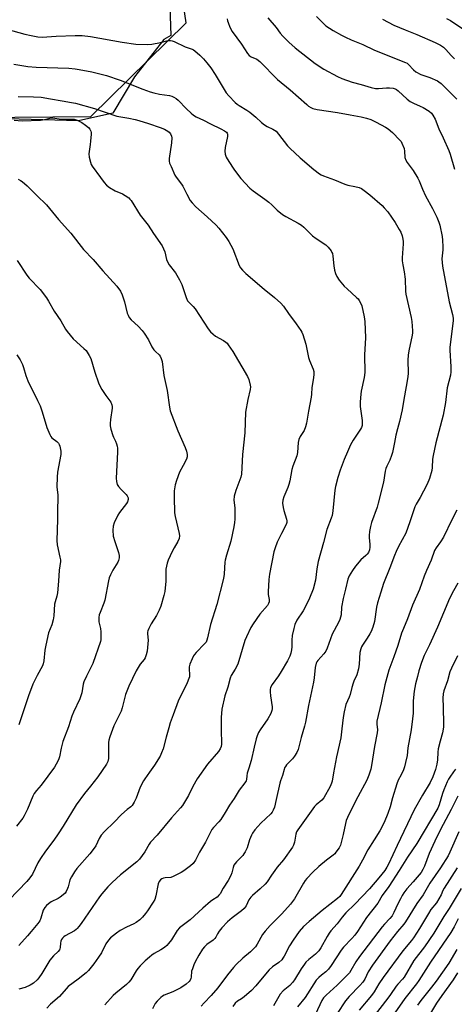
# Model space of a CAD drawing. Units: inches. Extents: x 1255771 to 1261771, y 597450 to 601450.
# Drawn here: x 1257630 to 1257826, y 599458 to 599902 of the extents above; entities that cross this region are included whole.
import ezdxf

# ---------------------------------------------------------------- set-up
doc = ezdxf.new("R2010")
doc.units = ezdxf.units.IN
doc.header["$MEASUREMENT"] = 0
for name, color, linetype in [('NTRL-Pasture Land', 2, 'Continuous'), ('NTRL-Trees', 3, 'Continuous'), ('Undefined', 1, 'Continuous')]:
    doc.layers.add(name, color=color, linetype=linetype)

msp = doc.modelspace()

# ---------------------------------------------------------------- linework, layer by layer
at = {"layer": 'NTRL-Pasture Land'}
msp.add_polyline3d([(1257696.45, 599939.07, 0), (1257697.91, 599894.86, 0), (1257694.79, 599893.16, 0), (1257681.58, 599876.25, 0), (1257671.72, 599859.88, 0), (1257656.2, 599856.48, 0), (1257564.93, 599858.97, 0), (1257526.96, 599856.97, 0), (1257503.89, 599852.61, 0), (1257458.54, 599828.97, 0), (1257419.99, 599808, 0), (1257368.29, 599780.34, 0), (1257350.14, 599768.27, 0), (1257320.53, 599733.22, 0), (1257280.27, 599672.2, 0), (1257180.15, 599608.56, 0), (1257155.83, 599596.47, 0), (1257049.2, 599846.83, 0), (1257040.93, 599866.24, 0), (1256924.83, 600080.42, 0)], dxfattribs=at)
at = {"layer": 'NTRL-Trees'}
msp.add_polyline3d([(1257507.48, 599857.05, 0), (1257661.81, 599858.39, 0), (1257704.84, 599900.6, 0), (1257690.33, 599998.5, 0)], dxfattribs=at)
at = {"layer": 'Undefined'}
for points, elevation in [([(1257616.64, 599899.78), (1257632.01, 599895.57), (1257634.85, 599894.9), (1257637.95, 599894.3), (1257639.78, 599894.2), (1257646.15, 599894.56), (1257654.69, 599894.91), (1257657.94, 599894.88), (1257661.71, 599894.45), (1257675.93, 599891.94), (1257682.2, 599891), (1257687.28, 599890.92), (1257689.36, 599890.98), (1257693.36, 599891.75), (1257696.78, 599892.68), (1257697.82, 599892.71), (1257698.62, 599892.5), (1257699.4, 599892.19), (1257704.5, 599889.75), (1257707.61, 599888.8), (1257708.12, 599888.54), (1257708.83, 599888.04), (1257711.04, 599886.04), (1257712.75, 599884.38), (1257714.24, 599882.61), (1257716.02, 599880.33), (1257718.03, 599877.36), (1257721.55, 599871.37), (1257723.02, 599869.14), (1257724.15, 599867.77), (1257727, 599864.73), (1257727.87, 599863.95), (1257728.78, 599863.29), (1257732.22, 599861.29), (1257733.64, 599860.28), (1257736.39, 599858.09), (1257738.96, 599855.65), (1257740.26, 599854.63), (1257741.44, 599853.9), (1257744.05, 599852.64), (1257745.47, 599851.72), (1257746.63, 599850.47), (1257750.71, 599845.22), (1257751.68, 599844.13), (1257756.43, 599839.73), (1257762.48, 599834.49), (1257765.07, 599832.55), (1257765.82, 599832.11), (1257766.9, 599831.63), (1257771.92, 599829.78), (1257776.53, 599827.81), (1257777.85, 599827.44), (1257781.08, 599826.87), (1257782.99, 599826.3), (1257784.03, 599825.87), (1257785.26, 599825.06), (1257787.86, 599823.04), (1257793.35, 599818.26), (1257794.35, 599817.27), (1257795.93, 599815.36), (1257799.29, 599810.54), (1257801.13, 599807.49), (1257801.83, 599806.19), (1257802.42, 599804.54), (1257802.78, 599803.12), (1257802.89, 599802.06), (1257802.89, 599800.95), (1257802.5, 599794.71), (1257802.48, 599793.29), (1257802.7, 599791.56), (1257803.37, 599788.3), (1257803.84, 599785.08), (1257803.92, 599779.54), (1257804.14, 599778.2), (1257806.58, 599767.71), (1257806.81, 599765.94), (1257807.16, 599761.76), (1257807.15, 599760.87), (1257807, 599759.74), (1257805.41, 599752.67), (1257805.13, 599750.7), (1257804.98, 599748.44), (1257805.1, 599742.68), (1257805.04, 599740.95), (1257804.32, 599736.59), (1257803.2, 599730.77), (1257802.39, 599726.02), (1257801.2, 599720.83), (1257800.3, 599717.55), (1257799.62, 599714.63), (1257798.91, 599711.41), (1257798.06, 599706.9), (1257797.66, 599705.55), (1257796.88, 599703.43), (1257795.5, 599700.66), (1257795.09, 599699.59), (1257794.82, 599698.45), (1257793.99, 599693.5), (1257791.67, 599684.06), (1257791.1, 599682.17), (1257788.66, 599675.23), (1257788.15, 599673.54), (1257787.73, 599671.22), (1257787.52, 599669.48), (1257787.56, 599668.35), (1257787.88, 599665.52), (1257787.86, 599664.09), (1257787.69, 599662.98), (1257787.19, 599661.8), (1257786.6, 599660.96), (1257786.06, 599660.42), (1257783.76, 599658.49), (1257781.36, 599655.57), (1257779.97, 599653.69), (1257778.48, 599651.19), (1257777.94, 599649.69), (1257776.86, 599645.21), (1257775.73, 599641.04), (1257775.11, 599637.08), (1257774.83, 599633.63), (1257774.26, 599631.48), (1257773.65, 599630.16), (1257770.82, 599624.98), (1257768.55, 599618.6), (1257767.98, 599617.23), (1257767.13, 599616.06), (1257764.39, 599613.09), (1257763.95, 599612.48), (1257763.6, 599611.76), (1257763.1, 599609.86), (1257762.64, 599605.26), (1257762.33, 599603.25), (1257760.14, 599592.79), (1257758.78, 599585.16), (1257758.34, 599583.37), (1257756.79, 599578.24), (1257755.41, 599572.89), (1257754.86, 599571.56), (1257753.82, 599569.85), (1257752.88, 599568.73), (1257750.25, 599565.96), (1257749.75, 599565.29), (1257749.37, 599564.6), (1257749.09, 599563.82), (1257748.38, 599561.14), (1257747.47, 599558.8), (1257747.16, 599557.75), (1257745.6, 599550.31), (1257744.71, 599546.89), (1257744.24, 599545.5), (1257743.7, 599544.56), (1257743.19, 599543.91), (1257738.54, 599539.64), (1257735.89, 599536.58), (1257734.86, 599535.2), (1257734.35, 599534.19), (1257733.5, 599532.08), (1257732.4, 599528.55), (1257731.52, 599526.75), (1257730.95, 599525.77), (1257730.44, 599525.07), (1257729.45, 599523.98), (1257727.62, 599522.21), (1257726.48, 599520.67), (1257726.04, 599519.69), (1257725.56, 599517.29), (1257725.05, 599515.99), (1257723.8, 599513.74), (1257721.66, 599510.34), (1257720.19, 599507.78), (1257719.71, 599507.11), (1257718.89, 599506.35), (1257716.99, 599505.15), (1257715.81, 599504.26), (1257712.41, 599501.37), (1257706.63, 599496.13), (1257701.84, 599492.47), (1257700.88, 599491.32), (1257698.2, 599487.05), (1257696.97, 599485.41), (1257696.21, 599484.54), (1257695.13, 599483.64), (1257693.51, 599482.52), (1257690.41, 599480.8), (1257689.42, 599480.17), (1257688.32, 599479.28), (1257686.4, 599477.51), (1257684.1, 599475.24), (1257683.12, 599474.16), (1257682.3, 599472.98), (1257679.82, 599469.06), (1257678.94, 599467.92), (1257677.9, 599466.96), (1257673.13, 599463.05), (1257671.84, 599461.86), (1257668.11, 599457.78)], 732), ([(1257723.47, 599902.43), (1257723.59, 599901.61), (1257723.81, 599900.79), (1257724.61, 599898.65), (1257725.7, 599896.72), (1257729.87, 599891), (1257732.59, 599886.79), (1257733.32, 599885.95), (1257734.21, 599885.37), (1257736.8, 599884.19), (1257738.22, 599883.23), (1257746.13, 599875.06), (1257751.88, 599870.49), (1257759.31, 599863.8), (1257760.2, 599863.09), (1257761.15, 599862.49), (1257762.17, 599862.03), (1257764.05, 599861.52), (1257773.29, 599860.26), (1257778.92, 599859.12), (1257783.91, 599858.29), (1257786.4, 599857.64), (1257788.31, 599857.05), (1257790.69, 599855.87), (1257794.86, 599853.59), (1257796.11, 599852.8), (1257798.14, 599851.15), (1257801.42, 599847.76), (1257801.96, 599847.07), (1257802.37, 599846.32), (1257803.34, 599843.92), (1257803.56, 599842.79), (1257803.71, 599839.87), (1257804.1, 599838.66), (1257804.73, 599837.66), (1257807.44, 599834.08), (1257809.47, 599830.6), (1257810.12, 599829.32), (1257811.61, 599825.65), (1257813.02, 599822.6), (1257816.19, 599816.91), (1257818.11, 599812.96), (1257818.96, 599810.81), (1257819.41, 599809.43), (1257820.55, 599804.3), (1257820.74, 599802.56), (1257820.84, 599799.63), (1257820.78, 599798.2), (1257820.41, 599794.13), (1257820.61, 599790.92), (1257823.7, 599774.77), (1257825.19, 599769.14), (1257825.42, 599767.44), (1257825.45, 599766.29), (1257823.93, 599754.41), (1257823.95, 599752.93), (1257824.36, 599745.53), (1257824.37, 599743.16), (1257824.26, 599741.69), (1257822.77, 599735.96), (1257822.06, 599729.42), (1257820.97, 599723.72), (1257817.64, 599711.15), (1257816.4, 599705.49), (1257816.15, 599703.81), (1257816.06, 599700.14), (1257815.92, 599698.72), (1257814.85, 599695.14), (1257813.72, 599692.52), (1257812.14, 599689.42), (1257810.55, 599686.58), (1257808.75, 599683.6), (1257808.14, 599682.39), (1257805.92, 599675.52), (1257804.07, 599670.46), (1257800.82, 599664.47), (1257799.71, 599662.22), (1257798.91, 599660.34), (1257796.87, 599654.89), (1257794.04, 599647.79), (1257792.83, 599643.79), (1257791.27, 599639.03), (1257790.83, 599637.06), (1257789.94, 599630.66), (1257789.15, 599628.13), (1257788.41, 599626.18), (1257787.91, 599625.1), (1257786.67, 599623.11), (1257784.5, 599619.92), (1257784.06, 599619.14), (1257783.75, 599618.36), (1257783.37, 599616.69), (1257783.09, 599611.33), (1257782.78, 599609.3), (1257781.91, 599606.6), (1257780.64, 599603.77), (1257780.25, 599602.73), (1257779.69, 599600.87), (1257778.95, 599597.64), (1257778.54, 599596.54), (1257777.07, 599593.24), (1257776.24, 599589.88), (1257775.76, 599587.33), (1257775.26, 599582.23), (1257774.68, 599578.13), (1257772.73, 599569.58), (1257771.38, 599562.35), (1257770.85, 599558.67), (1257770.6, 599557.64), (1257769.92, 599556.2), (1257766.99, 599551.09), (1257766.09, 599550.09), (1257763.57, 599547.96), (1257762.8, 599547.17), (1257755.29, 599536.66), (1257754.77, 599535.69), (1257754.41, 599534.67), (1257754.21, 599533.87), (1257753.77, 599531.04), (1257753.35, 599529.8), (1257752.87, 599528.86), (1257748.91, 599523.06), (1257746, 599519.77), (1257744.9, 599518.37), (1257743.37, 599516.19), (1257741.47, 599513.24), (1257740.55, 599512.18), (1257738.34, 599509.98), (1257734.87, 599507.07), (1257734.07, 599506.25), (1257733.22, 599505.08), (1257731.91, 599502.34), (1257731.03, 599501.16), (1257729.82, 599500.1), (1257725.61, 599496.89), (1257723.61, 599495.09), (1257721.06, 599492.39), (1257719.76, 599490.88), (1257719.04, 599489.75), (1257718.25, 599488.17), (1257717.83, 599487.63), (1257717.03, 599486.95), (1257714.28, 599484.99), (1257713.22, 599483.94), (1257712.25, 599482.81), (1257710.62, 599480.09), (1257709, 599477.09), (1257708.4, 599475.8), (1257707.67, 599473.94), (1257707.34, 599472.86), (1257707.07, 599470.26), (1257706.92, 599469.58), (1257706.65, 599468.89), (1257706.18, 599468.19), (1257704.91, 599467.07), (1257702.53, 599465.46), (1257698.83, 599463.56), (1257695, 599462.14), (1257694.15, 599461.63), (1257693.47, 599461.07), (1257691.81, 599459.39), (1257690.93, 599458.28), (1257689.62, 599455.96)], 730), ([(1257741.81, 599902.94), (1257745.52, 599898.56), (1257747.34, 599895.97), (1257748.48, 599894.65), (1257751.19, 599891.86), (1257754.05, 599889.39), (1257763.14, 599882.34), (1257767.03, 599879.69), (1257773.28, 599876.39), (1257775.15, 599875.55), (1257779.79, 599873.9), (1257783.86, 599872.86), (1257788.38, 599871.52), (1257790.37, 599871.1), (1257791.81, 599871.03), (1257795.3, 599871.3), (1257796.72, 599871.33), (1257798.38, 599871.2), (1257799.28, 599870.92), (1257799.87, 599870.59), (1257800.71, 599869.94), (1257804.74, 599866.26), (1257806.08, 599865.23), (1257807.59, 599864.37), (1257810.6, 599863.08), (1257811.9, 599862.42), (1257814.57, 599860.78), (1257815.66, 599859.92), (1257816.35, 599858.98), (1257817.32, 599857.14), (1257818.97, 599852.89), (1257820.92, 599848.78), (1257823.46, 599843.02), (1257824.06, 599841.35), (1257826.11, 599834.67)], 728), ([(1257763.71, 599903.5), (1257766.42, 599900.72), (1257767.96, 599899.33), (1257771.26, 599897.14), (1257775.05, 599895.05), (1257776.85, 599894.17), (1257779.45, 599893.01), (1257784.69, 599890.86), (1257789.95, 599888.39), (1257804.02, 599882.8), (1257804.74, 599882.38), (1257805.35, 599881.87), (1257807.52, 599879.43), (1257808.64, 599878.51), (1257810.94, 599877.35), (1257814.88, 599875.99), (1257818.34, 599874.42), (1257819.08, 599873.98), (1257820, 599873.28), (1257821.89, 599871.54), (1257827.13, 599866.26)], 726), ([(1257793.58, 599902.28), (1257798.68, 599899.6), (1257803.84, 599897.42), (1257809.06, 599895.37), (1257817.36, 599891.79), (1257819.71, 599890.6), (1257821.08, 599889.67), (1257822.16, 599888.6), (1257824.51, 599885.85), (1257826.06, 599884.37)], 724), ([(1257822.45, 599902.67), (1257824.29, 599901.63), (1257830.25, 599897.66)], 722), ([(1257627.04, 599882.04), (1257633.34, 599880.97), (1257637.11, 599880.7), (1257651.83, 599880.18), (1257654.73, 599879.93), (1257656.48, 599879.67), (1257662.22, 599878.57), (1257668.84, 599876.83), (1257675.04, 599874.71), (1257685.33, 599870.69), (1257688.64, 599869.56), (1257690.32, 599869.07), (1257692.82, 599868.53), (1257697.37, 599867.91), (1257698.34, 599867.63), (1257699.32, 599867.15), (1257700.3, 599866.47), (1257701.22, 599865.71), (1257704.96, 599861.89), (1257707.07, 599859.9), (1257708.18, 599858.99), (1257709.39, 599858.3), (1257712.73, 599856.7), (1257715.85, 599855.09), (1257720.6, 599852.86), (1257722.17, 599851.98), (1257723.06, 599851.27), (1257723.33, 599850.85), (1257723.51, 599850.39), (1257723.56, 599849.35), (1257722.56, 599844.37), (1257722.36, 599842.71), (1257722.53, 599841.36), (1257722.91, 599840.05), (1257724.1, 599838.04), (1257726.38, 599834.61), (1257727.58, 599832.97), (1257729.59, 599830.47), (1257733.6, 599826.12), (1257735.1, 599824.89), (1257740.44, 599821.08), (1257742.25, 599819.69), (1257743.53, 599818.6), (1257745.99, 599816.17), (1257748.39, 599814.23), (1257749.84, 599813.33), (1257755.51, 599810.31), (1257756.99, 599809.39), (1257758.07, 599808.41), (1257761.88, 599804.56), (1257763.54, 599803.35), (1257767.97, 599800.45), (1257769.06, 599799.49), (1257770.31, 599797.84), (1257770.75, 599797.08), (1257770.96, 599796.55), (1257771.18, 599795.42), (1257771.65, 599791.08), (1257771.95, 599789.13), (1257772.35, 599787.53), (1257772.91, 599786.24), (1257773.93, 599784.54), (1257776.3, 599781.86), (1257777.55, 599780.62), (1257781.89, 599776.75), (1257782.5, 599776.13), (1257783.01, 599775.47), (1257783.83, 599774.05), (1257784.25, 599773.03), (1257785.35, 599767.98), (1257785.57, 599765.96), (1257785.81, 599758.61), (1257785.5, 599750.88), (1257785.59, 599742.99), (1257785.33, 599740.74), (1257783.92, 599734.45), (1257783.59, 599731.61), (1257783.43, 599729.33), (1257783.55, 599727.61), (1257784.38, 599721.26), (1257784.45, 599719.8), (1257784.38, 599718.99), (1257784.1, 599718.07), (1257783.69, 599717.33), (1257780.28, 599712.42), (1257779.17, 599710.33), (1257777.69, 599707.1), (1257776.28, 599703.65), (1257774.48, 599698.82), (1257773.45, 599695.61), (1257772.34, 599691.48), (1257771.99, 599689.8), (1257771.17, 599680.46), (1257770.89, 599678.5), (1257770.45, 599677.16), (1257768.42, 599672.14), (1257766.86, 599666.22), (1257764.46, 599657.75), (1257763.84, 599654.38), (1257763.23, 599649.27), (1257762.22, 599645.18), (1257760.59, 599641.15), (1257759.33, 599638.52), (1257757.67, 599635.44), (1257754.92, 599631.29), (1257754.02, 599629.33), (1257753.48, 599627.39), (1257752.8, 599624.31), (1257752.59, 599622.13), (1257752.61, 599619.19), (1257752.49, 599617.77), (1257752.2, 599616.36), (1257751.68, 599614.99), (1257750.62, 599612.88), (1257747.81, 599608.05), (1257746.56, 599606.1), (1257743.74, 599602.14), (1257743.04, 599600.84), (1257742.84, 599600), (1257742.77, 599598.83), (1257742.96, 599597.07), (1257743.7, 599592.07), (1257743.73, 599591.2), (1257743.63, 599590.5), (1257743.11, 599589.19), (1257741.74, 599586.65), (1257738.28, 599581.78), (1257737.62, 599580.61), (1257736.95, 599579.06), (1257736.54, 599577.66), (1257735.64, 599573.94), (1257734.31, 599567.87), (1257733.13, 599564.44), (1257732.46, 599562.15), (1257732.24, 599560.99), (1257732.14, 599559.36), (1257731.96, 599558.78), (1257731.38, 599557.84), (1257728.83, 599554.58), (1257726.5, 599550.83), (1257724.45, 599547.79), (1257722.56, 599544.49), (1257720.52, 599541.33), (1257719.62, 599540.22), (1257717.24, 599537.66), (1257716.54, 599536.74), (1257713.59, 599531.13), (1257710.89, 599526.57), (1257709.04, 599523.04), (1257707.97, 599521.5), (1257706.77, 599520.34), (1257703.87, 599518.22), (1257702.62, 599517.41), (1257700.57, 599516.32), (1257699, 599515.57), (1257697.93, 599515.19), (1257695.41, 599514.97), (1257694.62, 599514.82), (1257693.93, 599514.52), (1257693.33, 599514.07), (1257692.7, 599513.31), (1257692.28, 599512.3), (1257691.23, 599506.85), (1257690.71, 599505.23), (1257690, 599503.97), (1257687.45, 599500.06), (1257686.55, 599498.89), (1257685.18, 599497.3), (1257683.93, 599496.03), (1257682.32, 599494.83), (1257681.2, 599494.23), (1257677.91, 599492.8), (1257675.05, 599491.21), (1257673.35, 599490.09), (1257670.73, 599487.94), (1257669.79, 599486.89), (1257668.66, 599485.28), (1257666.62, 599481.23), (1257665.34, 599479.16), (1257663.24, 599476.25), (1257660.76, 599473.17), (1257659.7, 599472.18), (1257656.04, 599469.25), (1257651.59, 599465.92), (1257650.62, 599464.94), (1257647.65, 599461.52), (1257643.66, 599458), (1257641.89, 599456.25)], 734), ([(1257629.03, 599867.49), (1257635.94, 599867.34), (1257639.35, 599867.13), (1257643.59, 599866.42), (1257648.88, 599865.4), (1257653.14, 599864.78), (1257654.92, 599864.38), (1257663.46, 599861.98), (1257673.58, 599858.6), (1257679, 599857.62), (1257681.84, 599857.01), (1257683.55, 599856.54), (1257687.84, 599855.21), (1257693.19, 599853.39), (1257695.07, 599852.63), (1257696.62, 599851.85), (1257697.27, 599851.31), (1257697.78, 599850.63), (1257698.28, 599849.6), (1257698.42, 599848.78), (1257698.27, 599846.51), (1257697.26, 599839.38), (1257697.22, 599838.25), (1257697.38, 599837.41), (1257698.03, 599835.77), (1257699.77, 599831.98), (1257700.41, 599830.98), (1257702.77, 599827.9), (1257703.43, 599826.92), (1257705.2, 599823.32), (1257706.69, 599820.55), (1257707.55, 599819.4), (1257709.18, 599817.71), (1257714.4, 599813.19), (1257718.46, 599809.33), (1257719.63, 599807.98), (1257722.98, 599803.75), (1257724.12, 599802.04), (1257725.94, 599798.73), (1257728.83, 599791.16), (1257729.43, 599790.19), (1257730.33, 599789.07), (1257731.78, 599787.63), (1257740.08, 599780.51), (1257744.84, 599776.82), (1257747.66, 599774.21), (1257748.79, 599772.9), (1257751.09, 599769.61), (1257754.59, 599764.91), (1257756.72, 599761.85), (1257757.14, 599761.11), (1257757.58, 599760.07), (1257758.97, 599755.72), (1257760.09, 599749.66), (1257760.56, 599748.34), (1257762.19, 599744.48), (1257762.51, 599743.36), (1257762.55, 599742.21), (1257762.39, 599740.45), (1257761.6, 599736.2), (1257761.54, 599733.12), (1257761.41, 599731.77), (1257760.16, 599725.55), (1257759.27, 599720.12), (1257758.76, 599718.45), (1257758.12, 599716.83), (1257756.33, 599714.04), (1257755.74, 599712.78), (1257755.48, 599711.41), (1257755.11, 599706.81), (1257754.88, 599705.38), (1257753.11, 599700.75), (1257752.57, 599699.12), (1257751.71, 599694.14), (1257751.29, 599692.41), (1257750.76, 599691.02), (1257748.94, 599686.91), (1257748.47, 599685.32), (1257748.39, 599683.96), (1257748.65, 599682.05), (1257749.01, 599680.66), (1257750.23, 599676.81), (1257750.39, 599675.98), (1257750.38, 599675.27), (1257750.26, 599674.78), (1257749.93, 599674.02), (1257747.88, 599670.28), (1257745.94, 599666.33), (1257745.03, 599663.92), (1257744.46, 599662), (1257742.53, 599651.95), (1257742.18, 599649.61), (1257741.88, 599643.98), (1257741.98, 599642.81), (1257742.41, 599640.5), (1257742.38, 599639.44), (1257742.11, 599638.7), (1257741.56, 599637.78), (1257738.21, 599633.95), (1257735.18, 599629.62), (1257734.13, 599627.87), (1257732.1, 599623.69), (1257731.41, 599622.09), (1257728.25, 599611.39), (1257727.08, 599609.15), (1257725.27, 599606.3), (1257724.72, 599605.08), (1257723.65, 599601.07), (1257722.36, 599597.14), (1257721.01, 599591.11), (1257720.75, 599587.34), (1257720.67, 599581.97), (1257720.86, 599575.29), (1257720.71, 599574.18), (1257720.29, 599573.14), (1257719.48, 599571.99), (1257714.53, 599566.2), (1257709.91, 599559.62), (1257707.91, 599556.19), (1257706, 599552.17), (1257703.15, 599547.64), (1257702.25, 599546.53), (1257698.23, 599542.03), (1257691.78, 599534.29), (1257688.77, 599531.07), (1257688.15, 599530.13), (1257686.21, 599526.66), (1257683.82, 599523.39), (1257682.56, 599522.18), (1257675.17, 599516.36), (1257671.38, 599512.86), (1257669.53, 599510.95), (1257666.77, 599507.82), (1257665.66, 599506.43), (1257657.48, 599494.43), (1257656.45, 599493.01), (1257655.7, 599492.12), (1257655.16, 599491.63), (1257654.46, 599491.16), (1257650.25, 599488.89), (1257649.6, 599488.4), (1257649.04, 599487.85), (1257648.6, 599487.23), (1257648.3, 599486.43), (1257648.16, 599485.57), (1257648, 599483.55), (1257647.88, 599483), (1257647.67, 599482.55), (1257647, 599481.74), (1257644.99, 599479.82), (1257643.31, 599477.82), (1257639.66, 599471.85), (1257638.35, 599469.88), (1257637.62, 599468.98), (1257635.9, 599467.47), (1257634.46, 599466.54), (1257632.1, 599465.48), (1257629.32, 599464.8)], 736), ([(1257627.22, 599856.77), (1257630.77, 599856.49), (1257639.14, 599856.72), (1257640.82, 599856.98), (1257643.3, 599857.63), (1257644.59, 599857.74), (1257648.48, 599857.2), (1257653.18, 599857.19), (1257654.36, 599857.13), (1257655.66, 599856.73), (1257657.75, 599855.64), (1257659.4, 599854.52), (1257660.72, 599853.46), (1257661.39, 599852.67), (1257661.82, 599851.78), (1257661.92, 599851.25), (1257661.94, 599850.41), (1257661.74, 599847.25), (1257661.57, 599845.81), (1257661.02, 599842.65), (1257660.93, 599841.5), (1257661.11, 599840.07), (1257661.62, 599837.8), (1257661.99, 599836.72), (1257662.42, 599835.95), (1257666.13, 599830.95), (1257667.79, 599828.59), (1257668.89, 599827.38), (1257670.32, 599826.37), (1257672.84, 599824.84), (1257676.09, 599823.46), (1257677.32, 599822.78), (1257678.92, 599821.68), (1257679.5, 599821.14), (1257679.97, 599820.57), (1257684.11, 599813.87), (1257687.71, 599809.42), (1257690.1, 599805.67), (1257694.04, 599800.08), (1257694.7, 599798.75), (1257695.24, 599797.37), (1257696.04, 599793.9), (1257696.42, 599792.85), (1257697.24, 599791.44), (1257700.11, 599787.86), (1257701.83, 599784.74), (1257702.86, 599782.61), (1257704.84, 599776.78), (1257705.55, 599775.3), (1257706.22, 599774.47), (1257708.05, 599772.72), (1257708.97, 599771.65), (1257714.84, 599762.69), (1257715.89, 599761.34), (1257717.09, 599760.18), (1257718.2, 599759.31), (1257721.77, 599757.31), (1257722.74, 599756.68), (1257723.38, 599756.09), (1257723.9, 599755.43), (1257725.93, 599752.4), (1257732.57, 599741.06), (1257733.14, 599739.74), (1257733.81, 599737.26), (1257733.91, 599736.42), (1257733.81, 599735.31), (1257732.71, 599730.8), (1257731.73, 599725.08), (1257731.34, 599715.67), (1257730.37, 599705.9), (1257729.84, 599697.12), (1257729.52, 599695.7), (1257727.31, 599689.66), (1257726.57, 599687.2), (1257726.46, 599685.29), (1257726.79, 599681.83), (1257726.85, 599679.73), (1257726.86, 599676.74), (1257726.74, 599675.33), (1257726.41, 599673.37), (1257725.05, 599666.83), (1257723.08, 599660.57), (1257722.48, 599658.27), (1257722.36, 599657.4), (1257722.26, 599654.82), (1257722.02, 599652), (1257721.87, 599650.88), (1257721.56, 599649.45), (1257718.74, 599638.33), (1257715.94, 599629.26), (1257714.57, 599623.29), (1257714.25, 599622.16), (1257713.88, 599621.37), (1257713.2, 599620.49), (1257709.33, 599616.64), (1257708.57, 599615.79), (1257708.12, 599615.07), (1257707.54, 599613.76), (1257706.6, 599611.32), (1257706.31, 599610.22), (1257706.25, 599609.26), (1257706.4, 599606.52), (1257706.32, 599605.71), (1257706.12, 599604.92), (1257705.31, 599603), (1257701.32, 599594.7), (1257699, 599588.57), (1257697.71, 599584.95), (1257697, 599582.71), (1257695.78, 599578.44), (1257694.45, 599573.21), (1257693.78, 599571.37), (1257693.09, 599569.88), (1257690.58, 599565.8), (1257688.36, 599562.63), (1257686.16, 599559.71), (1257685.55, 599558.76), (1257684.14, 599555.93), (1257682.27, 599550.94), (1257681.33, 599549.15), (1257680.42, 599547.69), (1257679.86, 599547.05), (1257678.25, 599545.75), (1257675.71, 599543.5), (1257672.42, 599540.17), (1257668.01, 599535.94), (1257666.53, 599534.19), (1257665.56, 599532.78), (1257664.01, 599529.45), (1257662.9, 599527.78), (1257661.39, 599525.86), (1257655.42, 599519.14), (1257654.38, 599517.75), (1257653.05, 599515.46), (1257652.39, 599514.15), (1257652.11, 599513.36), (1257651.54, 599510.95), (1257651.27, 599510.13), (1257650.66, 599508.78), (1257650.18, 599508.07), (1257649.36, 599507.28), (1257648, 599506.22), (1257647.01, 599505.64), (1257643.93, 599504.11), (1257642.7, 599503.31), (1257641.82, 599502.57), (1257641.1, 599501.64), (1257640.36, 599500.35), (1257639.22, 599496.76), (1257638.73, 599495.66), (1257637.89, 599494.47), (1257634.9, 599490.81), (1257633.18, 599488.79), (1257629.23, 599484.43)], 738), ([(1257629.05, 599830.08), (1257630.09, 599829.53), (1257630.81, 599829.03), (1257633.05, 599827.13), (1257637.44, 599822.74), (1257641.75, 599818.58), (1257647.21, 599811.92), (1257652.83, 599805.73), (1257658.52, 599798.37), (1257662.85, 599793.95), (1257667.26, 599788.8), (1257673.58, 599781.93), (1257675.24, 599779.54), (1257676.04, 599778.01), (1257677.08, 599774.74), (1257678.26, 599769.7), (1257678.62, 599768.73), (1257679.14, 599767.77), (1257680.03, 599766.7), (1257683.23, 599763.76), (1257685.06, 599761.88), (1257685.92, 599760.67), (1257687.82, 599757.65), (1257689.43, 599754.56), (1257690.33, 599753.1), (1257691.02, 599752.33), (1257692.64, 599750.96), (1257693.14, 599750.33), (1257693.6, 599749.29), (1257693.97, 599747.89), (1257694.72, 599741.65), (1257696.27, 599734.8), (1257697.32, 599727.25), (1257697.64, 599725.63), (1257701.11, 599716.61), (1257704.39, 599709.1), (1257704.96, 599707.41), (1257705.34, 599705.99), (1257705.37, 599704.89), (1257705.02, 599703.83), (1257703.6, 599700.99), (1257701.91, 599698.04), (1257700.44, 599694.21), (1257699.88, 599692.23), (1257699.53, 599689.59), (1257699.45, 599686.63), (1257699.65, 599679.64), (1257699.93, 599677.99), (1257701.79, 599670.33), (1257701.88, 599669.2), (1257701.7, 599668.07), (1257701.18, 599666.76), (1257699.43, 599663.8), (1257698.62, 599662.25), (1257696.76, 599658.29), (1257696.25, 599656.94), (1257695.95, 599655.56), (1257695.76, 599654.15), (1257695.67, 599648.75), (1257695.26, 599644.14), (1257694.85, 599642.4), (1257693.38, 599637.54), (1257692.63, 599635.66), (1257691.55, 599633.32), (1257689.12, 599629.55), (1257688, 599627.48), (1257687.55, 599626.42), (1257687.43, 599625.87), (1257687.4, 599625.02), (1257687.67, 599622.27), (1257687.63, 599620.5), (1257687.31, 599617.27), (1257686.85, 599615.61), (1257686.33, 599614.29), (1257685.93, 599613.54), (1257684.1, 599611.31), (1257682.27, 599608.37), (1257679, 599601.51), (1257678.02, 599599.14), (1257677.5, 599597.65), (1257675.95, 599591.69), (1257675.48, 599590.16), (1257674.64, 599588.3), (1257672.15, 599583.55), (1257670.42, 599578.57), (1257670.02, 599577.17), (1257669.86, 599576.02), (1257669.77, 599568.8), (1257669.45, 599567.48), (1257668.91, 599566.24), (1257664.94, 599560.57), (1257661.68, 599556.39), (1257658.92, 599553.09), (1257655.22, 599547.88), (1257649.34, 599538.33), (1257647.11, 599534.92), (1257645.11, 599532.06), (1257641.32, 599527.03), (1257639.04, 599523.78), (1257637.9, 599521.7), (1257635.41, 599516.72), (1257634.3, 599514.99), (1257632.94, 599513.4), (1257624.94, 599505.08)], 740), ([(1257628.59, 599793.52), (1257632.94, 599786.78), (1257633.98, 599785.54), (1257638.92, 599780.43), (1257641.75, 599776.64), (1257642.7, 599775.17), (1257645.33, 599770.6), (1257648.22, 599766.16), (1257650.44, 599762.4), (1257651.07, 599761.46), (1257653.82, 599758.18), (1257658.73, 599753.77), (1257659.66, 599752.8), (1257660.19, 599752.13), (1257661.14, 599750.62), (1257661.8, 599749.29), (1257663.65, 599743.01), (1257665.33, 599738.25), (1257666, 599736.61), (1257666.73, 599735.32), (1257668.52, 599732.56), (1257670.81, 599729.57), (1257671.37, 599728.42), (1257671.5, 599727.65), (1257671.49, 599726.85), (1257670.65, 599721.67), (1257670.53, 599719.96), (1257670.6, 599718.82), (1257670.92, 599717.39), (1257671.72, 599714.55), (1257672.03, 599713.73), (1257672.9, 599712), (1257673.43, 599710.71), (1257673.76, 599709.65), (1257673.88, 599708.81), (1257673.86, 599707.04), (1257673.32, 599695.2), (1257673.4, 599693.8), (1257673.74, 599692.45), (1257674.31, 599691.48), (1257675.47, 599690.17), (1257677.76, 599687.95), (1257678.27, 599687.29), (1257678.62, 599686.34), (1257678.62, 599685.59), (1257678.36, 599684.6), (1257677.97, 599683.86), (1257674.83, 599679.71), (1257674.03, 599678.51), (1257672.43, 599675.15), (1257671.86, 599673.56), (1257671.75, 599671.8), (1257671.91, 599669.14), (1257672.59, 599666.7), (1257674.32, 599661.8), (1257674.6, 599660.43), (1257674.62, 599659.31), (1257674.37, 599658.17), (1257674.04, 599657.37), (1257671.77, 599653.8), (1257670.71, 599651.72), (1257670.13, 599650.39), (1257669.75, 599648.96), (1257668.2, 599640.28), (1257667.74, 599638.93), (1257665.97, 599634.68), (1257665.63, 599633.6), (1257665.43, 599632.48), (1257665.36, 599631.36), (1257665.46, 599630.51), (1257666.11, 599627.39), (1257666.31, 599625.94), (1257666.4, 599623.25), (1257666.35, 599622.36), (1257666.2, 599621.58), (1257662.75, 599611.64), (1257662.04, 599610.14), (1257659.83, 599606.02), (1257658.73, 599603.46), (1257658.42, 599602.39), (1257657.75, 599598.51), (1257657.37, 599597.02), (1257656.82, 599595.7), (1257654, 599589.76), (1257653.24, 599587.96), (1257651.79, 599583.16), (1257649.21, 599576.51), (1257648.47, 599573.52), (1257647.7, 599569.61), (1257647.22, 599568.27), (1257646.15, 599566.22), (1257645.35, 599564.99), (1257639.37, 599556.8), (1257637.25, 599554.4), (1257636.25, 599553.08), (1257635.59, 599551.78), (1257633.26, 599546.03), (1257631.77, 599542.9), (1257631.11, 599541.96), (1257628.2, 599538.32)], 742), ([(1257628.43, 599750.89), (1257629.84, 599748.63), (1257630.95, 599746.54), (1257631.44, 599745.18), (1257632.52, 599741.54), (1257633.39, 599739.21), (1257637.79, 599730.34), (1257638.88, 599727.89), (1257639.88, 599725.24), (1257642, 599718.14), (1257643.32, 599714.89), (1257643.71, 599714.13), (1257644.22, 599713.47), (1257646.45, 599711.78), (1257647.15, 599711.11), (1257647.54, 599710.49), (1257647.81, 599709.68), (1257648.21, 599707.38), (1257648.23, 599705.95), (1257646.78, 599697.96), (1257646.54, 599695.65), (1257646.51, 599691.35), (1257646.87, 599687.59), (1257646.93, 599685.88), (1257646.7, 599681.24), (1257646.73, 599676.66), (1257646.44, 599667.14), (1257646.6, 599665.16), (1257647.87, 599659.66), (1257648.05, 599658.49), (1257648.08, 599657.61), (1257647.56, 599653.84), (1257647.25, 599648.76), (1257646.75, 599643.53), (1257646.51, 599642.12), (1257645.71, 599639.51), (1257645.46, 599638.42), (1257645.1, 599633.16), (1257644.86, 599631.37), (1257644.23, 599629.1), (1257642.74, 599625.45), (1257641.43, 599620.01), (1257640.97, 599617.7), (1257640.58, 599612.92), (1257640.31, 599611.54), (1257639.91, 599610.66), (1257637.58, 599606.32), (1257635.69, 599602.35), (1257633.71, 599597.12), (1257629.27, 599584.04)], 744), ([(1257827.11, 599680.82), (1257824.88, 599676.51), (1257821.06, 599668.7), (1257819.74, 599666.49), (1257817.78, 599663.79), (1257817.12, 599662.59), (1257815.5, 599658.21), (1257813.47, 599653.65), (1257812.41, 599651.01), (1257810.26, 599645.03), (1257807.04, 599637.99), (1257804.93, 599631.79), (1257803, 599627.52), (1257802.2, 599625.43), (1257800.5, 599619.8), (1257798.73, 599614.71), (1257796.47, 599608.63), (1257795.49, 599605.39), (1257794.67, 599602.05), (1257792.98, 599593.92), (1257791.03, 599585.61), (1257790.98, 599584.34), (1257791.29, 599581.78), (1257791.21, 599580.43), (1257790.02, 599574.24), (1257788.66, 599565.7), (1257788.29, 599563.96), (1257787.33, 599561.24), (1257786.47, 599559.1), (1257782.35, 599551.6), (1257778.79, 599544.49), (1257777.73, 599542.2), (1257777.21, 599540.85), (1257776.79, 599539.47), (1257775.79, 599534.62), (1257774.57, 599529.76), (1257773.93, 599528.46), (1257772.54, 599526.54), (1257771.97, 599525.86), (1257771.33, 599525.26), (1257768.34, 599522.98), (1257764.87, 599520.06), (1257762.15, 599517.57), (1257759.35, 599514.75), (1257758.66, 599513.81), (1257757.87, 599512.54), (1257753.79, 599505.53), (1257752.04, 599503.08), (1257748.04, 599498.71), (1257742.83, 599493.56), (1257740.5, 599490.97), (1257739.41, 599489.37), (1257737.02, 599485.06), (1257736.17, 599483.88), (1257733.89, 599481.64), (1257730.51, 599478.77), (1257727.52, 599475.91), (1257726.31, 599474.63), (1257723.57, 599471.27), (1257719.12, 599465.35), (1257716.16, 599461.99), (1257713.01, 599458.63), (1257711.73, 599457.08)], 728), ([(1257827.55, 599647.84), (1257825.66, 599644.5), (1257823.83, 599640.99), (1257818.4, 599628.06), (1257814.78, 599620.03), (1257812.45, 599615.29), (1257811.21, 599612.11), (1257810, 599608.34), (1257809.32, 599605.84), (1257808.48, 599602.46), (1257807.9, 599599.23), (1257807.45, 599594.82), (1257807.37, 599589.34), (1257807.14, 599586.76), (1257806.49, 599581.76), (1257805.08, 599573.68), (1257804.67, 599570.13), (1257804.01, 599567.02), (1257803.53, 599565.06), (1257803.04, 599563.74), (1257801.99, 599561.43), (1257800.68, 599559.03), (1257800.05, 599557.46), (1257798.1, 599551.16), (1257796.97, 599547.02), (1257795.92, 599544), (1257794.3, 599539.96), (1257792.33, 599536.18), (1257789.74, 599532.19), (1257787, 599527.64), (1257784.47, 599522.92), (1257782.99, 599520.33), (1257774.95, 599507.43), (1257774.22, 599506.58), (1257773.23, 599505.64), (1257766.33, 599500.31), (1257760.42, 599495.37), (1257757.86, 599493.05), (1257755.94, 599490.75), (1257753.21, 599486.88), (1257751.63, 599484.26), (1257749.18, 599479.69), (1257748.56, 599478.72), (1257748.02, 599478.06), (1257746.78, 599476.88), (1257743.92, 599474.89), (1257742.37, 599473.56), (1257741.42, 599472.49), (1257736.37, 599466.27), (1257734.4, 599464.25), (1257731.02, 599461.28), (1257729.9, 599460.45), (1257728.02, 599459.37), (1257727, 599458.4), (1257726.01, 599456.94)], 726), ([(1257827.41, 599615.12), (1257824.69, 599609.57), (1257823.98, 599607.96), (1257822.94, 599603.84), (1257821.32, 599599.39), (1257820.96, 599598), (1257820.78, 599596.03), (1257821, 599591.95), (1257821.17, 599584.35), (1257821.1, 599582.97), (1257820.62, 599580.4), (1257819.54, 599576.57), (1257818.78, 599573.13), (1257818.58, 599571.69), (1257818.41, 599568.27), (1257818.07, 599566.31), (1257817.47, 599563.82), (1257816.36, 599560.62), (1257815.06, 599558.01), (1257811.69, 599552.36), (1257807.85, 599545.66), (1257800.16, 599529.59), (1257796.23, 599521.19), (1257795.54, 599519.87), (1257794.6, 599518.37), (1257791.98, 599515.02), (1257787.7, 599510.07), (1257781.12, 599503.09), (1257776.99, 599499.15), (1257775.3, 599497.25), (1257773.07, 599494.31), (1257770.28, 599491.05), (1257769.47, 599490.01), (1257768.59, 599488.61), (1257765.68, 599483.49), (1257764.74, 599482.11), (1257763.37, 599480.64), (1257760.25, 599478.16), (1257758.98, 599476.99), (1257758.28, 599476.09), (1257756.84, 599473.94), (1257753.84, 599469.05), (1257752.93, 599467.76), (1257751.66, 599466.45), (1257748.77, 599464.05), (1257747.39, 599462.5), (1257744.26, 599457.34)], 724), ([(1257826.48, 599563.96), (1257825.58, 599562.86), (1257823.93, 599560.48), (1257823.34, 599559.5), (1257822.73, 599558.27), (1257821.28, 599554.73), (1257820.69, 599553.07), (1257819.18, 599547.97), (1257818.52, 599546.49), (1257809, 599530.46), (1257804.85, 599524.25), (1257801.14, 599518.29), (1257796.38, 599511.16), (1257793.46, 599507.1), (1257791.43, 599503.56), (1257786.37, 599497.1), (1257782.27, 599490.8), (1257781.05, 599489.07), (1257779.72, 599487.58), (1257775.93, 599483.76), (1257774.83, 599482.42), (1257770.35, 599475.48), (1257769.22, 599473.86), (1257768.02, 599472.63), (1257766.02, 599471.12), (1257764.75, 599470.06), (1257763.61, 599468.78), (1257758.66, 599461.08), (1257755.13, 599456.89)], 722), ([(1257827.52, 599551.9), (1257824.54, 599545.86), (1257819.77, 599536.76), (1257817.2, 599531.58), (1257814.71, 599525.97), (1257812.55, 599520.28), (1257811.76, 599518.71), (1257810.96, 599517.47), (1257810.07, 599516.34), (1257807.48, 599513.24), (1257804.6, 599510), (1257803.21, 599508.17), (1257802.47, 599507.05), (1257801.66, 599505.57), (1257800.49, 599503.22), (1257798.7, 599499.3), (1257797.89, 599497.87), (1257796.9, 599496.61), (1257794.53, 599494.16), (1257793.42, 599492.88), (1257783.1, 599479.49), (1257781.47, 599477.13), (1257779.33, 599473.28), (1257778.6, 599472.17), (1257777.75, 599471.2), (1257773.11, 599466.54), (1257768.1, 599462.13), (1257767.5, 599461.55), (1257766.95, 599460.88), (1257766.21, 599459.67), (1257763.23, 599453.55)], 720), ([(1257828.1, 599535.69), (1257824.02, 599526.58), (1257823.2, 599524.98), (1257819.82, 599519.51), (1257814.96, 599512.53), (1257811.93, 599507.31), (1257809.06, 599503.48), (1257803.93, 599495.14), (1257803.19, 599494.15), (1257800.35, 599490.87), (1257797.03, 599486.62), (1257789.07, 599475.58), (1257787.16, 599472.66), (1257785.51, 599469.33), (1257784.62, 599467.91), (1257783.31, 599466.37), (1257778.5, 599461.53), (1257776.84, 599459.53), (1257773.08, 599453.88)], 718), ([(1257827.3, 599519.49), (1257821.41, 599510.3), (1257820.89, 599509.3), (1257820.09, 599507.35), (1257819.07, 599505.54), (1257817.89, 599503.79), (1257815.47, 599500.67), (1257814.3, 599498.97), (1257810.24, 599492.17), (1257807.64, 599488), (1257806.69, 599486.74), (1257802.77, 599482.12), (1257793.88, 599470.04), (1257791.84, 599467.12), (1257789.74, 599463.52), (1257788.67, 599461.96), (1257782.95, 599455.34)], 716), ([(1257829.06, 599510.14), (1257823.73, 599501.2), (1257821.26, 599497.57), (1257816.7, 599490.01), (1257812.57, 599483.95), (1257807.75, 599477.65), (1257803.33, 599470.23), (1257802.6, 599469.31), (1257800.47, 599467), (1257799.77, 599466.13), (1257797.22, 599462.35), (1257796, 599460.69), (1257788.74, 599451.36)], 714), ([(1257827.8, 599496.5), (1257825.9, 599492.83), (1257824.46, 599490.38), (1257815.27, 599476.96), (1257809.97, 599468.64), (1257808.93, 599467.22), (1257803.6, 599460.58), (1257799.21, 599454.11)], 712), ([(1257827.11, 599482.7), (1257823.46, 599476.57), (1257817.75, 599468.44), (1257815.71, 599465.72), (1257810.89, 599459.63), (1257809.41, 599457.55)], 710), ([(1257827.5, 599472.18), (1257825.41, 599468.94), (1257820.44, 599461.99), (1257818, 599458.45), (1257812.63, 599449.79)], 708)]:
    msp.add_lwpolyline(points, dxfattribs=dict(at, elevation=elevation))

doc.saveas('drawing.dxf')
